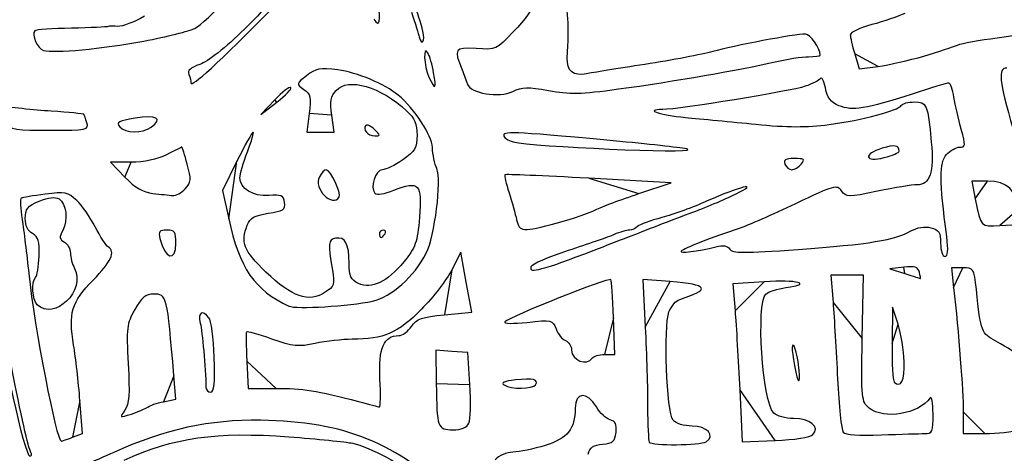
# Model space of a CAD drawing. Extents: x 20 to 2395, y 12 to 1783.
# Drawn here: x 2015 to 2224, y 938 to 1030 of the extents above; entities that cross this region are included whole.
import ezdxf

# ---------------------------------------------------------------- set-up
doc = ezdxf.new("R2010")
doc.units = 0
doc.layers.get('0').update_dxf_attribs({"linetype": 'CONTINUOUS'})

msp = doc.modelspace()

# ---------------------------------------------------------------- linework, layer by layer
at = {"color": 7}
for points in [[(2101.03144, 1027.797592), (2101.03144, 1027.797592)], [(2041.78376, 1025.728792), (2041.7836, 1025.728792)], [(2192.73512, 1023.007432), (2193.68656, 1019.831672), (2197.73512, 1020.351512)], [(2207.3836, 1022.540952), (2207.3836, 1022.540952)], [(2103.31728, 1018.997592), (2103.31728, 1018.997592)], [(2072.99384, 1015.854072), (2072.99384, 1015.854072)], [(2127.73632, 1015.215752), (2127.73632, 1015.215752)], [(2069.55696, 1013.227192), (2066.5836, 1010.136792), (2070.02048, 1012.763672)], [(2076.90024, 1010.338472), (2076.37744, 1006.397592), (2079.2652, 1006.397592), (2082.15296, 1006.397592), (2081.65752, 1010.012232)], [(2029.67008, 1008.397592), (2029.67008, 1008.397592)], [(2043.3408, 1007.467512), (2043.3408, 1007.467352)], [(2090.77424, 1006.949992), (2090.77408, 1006.949992)], [(2157.31696, 1002.730552), (2157.31696, 1002.730552)], [(2202.1836, 1002.361592), (2202.1836, 1002.361592)], [(2039.05208, 999.997592), (2034.65888, 999.997592), (2037.7436, 996.838632)], [(2061.5492, 1000.197592), (2058.50656, 993.9976), (2059.78824, 987.9976)], [(2181.3836, 999.597592), (2181.3836, 999.597592)], [(2146.88936, 993.334), (2153.7836, 995.59048), (2136.24456, 996.58832)], [(2220.95656, 995.9976), (2217.5776, 995.9976), (2218.33256, 992.1976)], [(2050.56832, 994.38072), (2050.56832, 994.38072)], [(2083.28, 992.62992), (2083.28, 992.62992)], [(2223.57544, 986.55344), (2227.3836, 986.7976), (2227.29072, 989.81624), (2227.29072, 989.81624)], [(2129.62488, 987.15504), (2129.62488, 987.15504)], [(2048.5836, 982.7976), (2048.5836, 982.7976)], [(2092.9836, 984.7976), (2092.9836, 984.7976)], [(2212.26344, 984.1984), (2212.26344, 984.1976)], [(2105.64584, 967.61216), (2111.40736, 968.15208), (2110.23024, 974.51608), (2109.05312, 980.88008), (2107.15488, 977.14504)], [(2137.3836, 981.3408), (2137.3836, 981.3408)], [(2203.13384, 977.71208), (2200.1836, 977.35944), (2203.3836, 976.3624)], [(2206.45896, 976.63112), (2206.45896, 976.63112)], [(2215.66848, 977.59968), (2213.26848, 977.59968), (2213.74192, 973.39968)], [(2153.55184, 974.65408), (2147.72008, 975.11192), (2148.24024, 964.95576)], [(2173.51488, 974.62608), (2166.84616, 974.1616), (2167.31552, 968.48064)], [(2194.34416, 962.60072), (2194.5836, 976.00184), (2191.13496, 976.00184), (2187.68632, 976.00184), (2188.13472, 970.20184)], [(2090.3472, 970.52064), (2090.3472, 970.52064)], [(2019.1436, 969.75968), (2019.1436, 969.75968)], [(2201.92856, 965.59688), (2200.74176, 969.19688), (2200.66256, 961.53024)], [(2139.6308, 959.19688), (2141.7836, 959.19624), (2141.52208, 966.99176)], [(2111.02144, 952.7996), (2110.5836, 959.5996), (2107.18696, 959.84544), (2103.79024, 960.09128), (2103.87256, 953.04544)], [(2056.7036, 958.59928), (2056.7036, 958.59928)], [(2063.63064, 957.79936), (2063.91528, 951.99936), (2069.83816, 951.99936)], [(2136.9836, 958.3976), (2136.9836, 958.3976)], [(2203.24928, 957.67832), (2203.24944, 957.67832)], [(2180.8064, 956.99968), (2180.8064, 956.99968)], [(2045.96512, 949.1668), (2048.54664, 949.71872), (2048.14088, 954.6592)], [(2091.91016, 954.0376), (2091.90976, 954.0376)], [(2124.94944, 952.74152), (2124.94944, 952.7416)], [(2168.30592, 951.72464), (2168.82696, 940.6496), (2175.86624, 940.92464)], [(2026.60272, 941.60696), (2028.726, 942.41424), (2028.19792, 949.40696)], [(2042.5836, 948.02336), (2042.5836, 948.02336)], [(2215.78296, 946.99968), (2215.7836, 942.39968), (2220.3836, 942.40768)], [(2110.79328, 944.5996), (2110.79328, 944.5996)], [(2026.60272, 941.60696), (2026.60272, 941.60696)], [(2183.87064, 942.16576), (2183.87064, 942.16576)], [(2207.5836, 942.39536), (2207.5836, 942.3932)], [(2161.21072, 940.67568), (2161.21072, 940.67592)], [(2017.79184, 938.3864), (2017.79184, 938.3864)]]:
    msp.add_lwpolyline(points, close=True, dxfattribs=at)
for points in [[(2074.50832, 1043.597584), (2070.63624, 1036.343112), (2068.6368, 1033.645112), (2063.12368, 1028.235272)], [(2126.5836, 1044.262064), (2126.5836, 1036.024632), (2125.52952, 1033.300472), (2120.13064, 1027.584872)], [(2052.5836, 1028.423112), (2054.94024, 1029.667512), (2064.51976, 1039.443512), (2066.4456, 1042.569424)], [(2131.69368, 1022.113112), (2132.10808, 1029.333192), (2131.92272, 1032.148312), (2130.70048, 1037.197592)], [(2101.03144, 1027.797592), (2100.17816, 1031.369432), (2097.98344, 1036.864072), (2097.57376, 1036.454392)], [(2051.7836, 1016.844152), (2051.7836, 1015.742712), (2057.41624, 1020.910632), (2069.52656, 1033.123352)], [(2090.5836, 1030.397512), (2091.86784, 1028.319512), (2092.22248, 1030.029592), (2091.37168, 1034.197512)], [(2041.87552, 1030.993832), (2039.726, 1029.738552), (2037.206, 1028.770712), (2036.27552, 1028.843112)], [(2098.60072, 1031.836552), (2099.37392, 1029.505112), (2100.12512, 1027.147592), (2100.27, 1026.597592)], [(2203.3836, 1031.598472), (2202.0636, 1030.969432), (2198.9136, 1029.891752), (2196.3836, 1029.203752)], [(2034.18376, 1028.790312), (2033.96376, 1028.688872), (2030.46328, 1028.538552), (2026.40496, 1028.456312)], [(2036.27552, 1028.843112), (2035.34504, 1028.915912), (2034.40376, 1028.891912), (2034.18376, 1028.790312)], [(2196.3836, 1029.203752), (2193.8536, 1028.515832), (2191.7836, 1027.554712), (2191.7836, 1027.068072)], [(2222.9836, 1026.417672), (2231.06016, 1027.449032), (2235.17208, 1028.752632), (2234.64888, 1030.115912)], [(2018.63672, 1027.917192), (2017.84936, 1027.129912), (2019.18808, 1024.072792), (2020.46584, 1023.740232)], [(2026.40496, 1028.456312), (2022.34664, 1028.373992), (2018.85096, 1028.131432), (2018.63672, 1027.917192)], [(2041.7836, 1025.728792), (2046.6236, 1026.629832), (2051.4836, 1027.842312), (2052.5836, 1028.423112)], [(2063.12368, 1028.235272), (2059.19792, 1024.383032), (2055.2876, 1021.293992), (2053.65504, 1020.755192)], [(2100.27, 1026.597592), (2100.81104, 1024.543592), (2101.53592, 1025.685992), (2101.03144, 1027.797592)], [(2120.13064, 1027.584872), (2116.6752, 1023.926712), (2116.5116, 1023.854232), (2112.318, 1024.123032)], [(2182.2552, 1027.202952), (2180.1552, 1027.211752), (2166.87184, 1024.710712), (2162.5836, 1023.499192)], [(2185.3836, 1022.759992), (2185.3836, 1024.225592), (2183.29024, 1027.198552), (2182.2552, 1027.202952)], [(2191.7836, 1027.068072), (2191.7836, 1026.581432), (2192.21176, 1024.754152), (2192.73512, 1023.007432)], [(2020.46584, 1023.740232), (2022.82768, 1023.125432), (2032.79312, 1024.055032), (2041.78376, 1025.728792)], [(2102.10536, 1023.197592), (2101.02984, 1025.115032), (2101.21704, 1020.438392), (2102.312, 1018.035272)], [(2207.3836, 1022.540952), (2210.4636, 1023.459192), (2213.7036, 1024.511672), (2214.5836, 1024.879912)], [(2214.5836, 1024.879912), (2215.4636, 1025.248072), (2219.2436, 1025.940072), (2222.9836, 1026.417672)], [(2103.31728, 1018.997592), (2103.02088, 1020.647592), (2102.47552, 1022.537592), (2102.10536, 1023.197592)], [(2112.318, 1024.123032), (2107.71576, 1024.418072), (2107.51496, 1024.108632), (2109.37784, 1019.597592)], [(2162.5836, 1023.499192), (2160.3836, 1022.877592), (2153.9036, 1021.649352), (2148.1836, 1020.769672)], [(2182.91488, 1022.397592), (2184.27272, 1022.397592), (2185.3836, 1022.560632), (2185.3836, 1022.759992)], [(2197.73512, 1020.351512), (2199.96176, 1020.637512), (2204.3036, 1021.622712), (2207.3836, 1022.540952)], [(2053.65504, 1020.755192), (2051.71592, 1020.115192), (2051.0116, 1019.478472), (2051.3288, 1018.652072)], [(2135.7836, 1018.765032), (2133.0152, 1018.203992), (2131.53864, 1019.412712), (2131.69368, 1022.113112)], [(2148.1836, 1020.769672), (2142.4636, 1019.889992), (2136.8836, 1018.987912), (2135.7836, 1018.765032)], [(2142.5836, 1015.549512), (2154.06368, 1017.121592), (2168.71432, 1019.655352), (2175.51488, 1021.244952)], [(2175.51488, 1021.244952), (2178.22712, 1021.878952), (2181.55712, 1022.397592), (2182.91488, 1022.397592)], [(2051.3288, 1018.652072), (2051.57896, 1018.000152), (2051.7836, 1017.186552), (2051.7836, 1016.844152)], [(2076.33304, 1018.372232), (2074.10216, 1016.617432), (2074.10008, 1016.606712), (2075.75848, 1015.445112)], [(2082.96392, 1019.584712), (2079.15768, 1020.060232), (2078.27352, 1019.898552), (2076.33304, 1018.372232)], [(2095.80176, 1014.216872), (2092.944, 1016.607992), (2087.04408, 1019.074952), (2082.96392, 1019.584712)], [(2102.312, 1018.035272), (2103.61352, 1015.178712), (2103.946, 1015.497032), (2103.31728, 1018.997592)], [(2109.37784, 1019.597592), (2109.7412, 1018.717592), (2110.23016, 1017.392952), (2110.46432, 1016.653912)], [(2225.00872, 1019.997592), (2223.11088, 1019.997592), (2223.388, 1017.360552), (2226.37496, 1006.997592)], [(2082.6356, 1015.255032), (2085.18544, 1018.072552), (2092.01904, 1016.069912), (2097.64424, 1010.856632)], [(2110.46432, 1016.653912), (2111.11728, 1014.593512), (2117.19624, 1013.573112), (2120.13632, 1015.030472)], [(2185.47976, 1017.807752), (2185.20688, 1017.396312), (2183.74712, 1016.636312), (2182.23592, 1016.118792)], [(2186.49928, 1015.765672), (2186.21136, 1017.300312), (2185.75256, 1018.219192), (2185.47976, 1017.807752)], [(2212.71496, 1016.797592), (2212.38704, 1016.797592), (2208.88344, 1015.748952), (2204.9292, 1014.467272)], [(2213.81136, 1013.797592), (2213.53624, 1015.447592), (2213.0428, 1016.797592), (2212.71496, 1016.797592)], [(2072.99384, 1015.854072), (2072.73888, 1016.109032), (2071.19224, 1014.926952), (2069.55696, 1013.227192)], [(2070.02048, 1012.763672), (2071.9108, 1014.208392), (2073.2488, 1015.599112), (2072.99384, 1015.854072)], [(2075.75848, 1015.445112), (2077.20408, 1014.432632), (2077.35424, 1013.761032), (2076.90024, 1010.338472)], [(2081.65752, 1010.012232), (2081.26496, 1012.876232), (2081.46808, 1013.964952), (2082.6356, 1015.255032)], [(2103.05144, 1003.144392), (2102.94288, 1005.723032), (2099.29568, 1011.293432), (2095.80176, 1014.216872)], [(2120.13632, 1015.030472), (2122.114, 1016.010712), (2123.32544, 1016.040312), (2127.73632, 1015.215752)], [(2127.73632, 1015.215752), (2132.12848, 1014.394792), (2134.548, 1014.449192), (2142.5836, 1015.549512)], [(2182.23592, 1016.118792), (2179.23168, 1015.089992), (2155.30008, 1011.197592), (2151.9792, 1011.197592)], [(2189.38984, 1011.995032), (2187.61424, 1012.730472), (2186.89192, 1013.672712), (2186.49928, 1015.765672)], [(2204.9292, 1014.467272), (2195.10536, 1011.283032), (2192.21776, 1010.823672), (2189.38984, 1011.995032)], [(2022.12528, 1010.836232), (2018.41736, 1011.086712), (2013.2236, 1011.627752), (2010.5836, 1012.038552)], [(2187.30352, 1008.012152), (2194.46696, 1008.970232), (2201.93496, 1010.948472), (2202.62936, 1012.071992)], [(2202.62936, 1012.071992), (2202.87608, 1012.471352), (2204.11256, 1012.797992), (2205.37688, 1012.797992)], [(2205.37688, 1012.797992), (2208.04896, 1012.797992), (2208.25376, 1012.316312), (2208.99904, 1004.281512)], [(2215.36, 1006.997592), (2214.78344, 1009.087592), (2214.08656, 1012.147592), (2213.81136, 1013.797592)], [(2029.02592, 1010.189192), (2028.93856, 1010.294632), (2025.83328, 1010.585752), (2022.12528, 1010.836232)], [(2029.67008, 1008.397592), (2029.4032, 1009.277592), (2029.11336, 1010.083832), (2029.02592, 1010.189192)], [(2043.3408, 1007.467352), (2045.8724, 1009.318552), (2044.4732, 1010.095752), (2039.94184, 1009.355352)], [(2097.64424, 1010.856632), (2099.26088, 1009.358472), (2099.7836, 1008.109352), (2099.7836, 1005.744632)], [(2151.9792, 1011.197592), (2147.8504, 1011.197592), (2151.2324, 1010.018472), (2156.83296, 1009.505352)], [(2012.25952, 1008.125752), (2013.21592, 1007.008712), (2014.89944, 1006.771592), (2021.78824, 1006.783352)], [(2021.78824, 1006.783352), (2029.78072, 1006.796952), (2030.13368, 1006.869272), (2029.67008, 1008.397592)], [(2039.94184, 1009.355352), (2036.41272, 1008.778712), (2035.85792, 1008.471992), (2036.63976, 1007.529912)], [(2090.77408, 1006.949992), (2090.03024, 1007.693832), (2089.19704, 1008.077752), (2088.92256, 1007.803192)], [(2156.83296, 1009.505352), (2159.99584, 1009.215592), (2166.68752, 1008.565992), (2171.70352, 1008.061752)], [(2171.70352, 1008.061752), (2178.3648, 1007.392232), (2182.57032, 1007.378792), (2187.30352, 1008.012152)], [(2036.63976, 1007.529912), (2037.82648, 1006.099992), (2041.42488, 1006.066392), (2043.3408, 1007.467512)], [(2064.9844, 1006.397592), (2064.76848, 1006.397592), (2063.22264, 1003.607592), (2061.5492, 1000.197592)], [(2063.78072, 1002.197592), (2064.65872, 1004.507592), (2065.2004, 1006.397592), (2064.9844, 1006.397592)], [(2088.92256, 1007.803192), (2088.1352, 1007.015832), (2089.34392, 1005.597592), (2090.80224, 1005.597592)], [(2090.80224, 1005.597592), (2092.02344, 1005.597592), (2092.0212, 1005.702792), (2090.77424, 1006.949992)], [(2099.7836, 1005.744632), (2099.7836, 1003.023512), (2099.38656, 1002.340072), (2096.74056, 1000.506392)], [(2144.1836, 1004.281592), (2121.3228, 1006.456952), (2118.1836, 1006.627752), (2118.1836, 1005.696072)], [(2215.02, 1003.197592), (2216.29008, 1003.197592), (2216.31912, 1003.521272), (2215.36, 1006.997592)], [(2118.1836, 1005.696072), (2118.1836, 1005.218712), (2119.08592, 1004.601592), (2120.18872, 1004.324872)], [(2120.18872, 1004.324872), (2124.3508, 1003.280232), (2158.22272, 1001.825752), (2157.31696, 1002.730552)], [(2157.31696, 1002.730552), (2157.1336, 1002.913672), (2151.2236, 1003.611672), (2144.1836, 1004.281592)], [(2202.1836, 1002.361592), (2202.1836, 1003.611032), (2201.16856, 1003.781832), (2198.53888, 1002.974792)], [(2208.99904, 1004.281512), (2209.59936, 997.808952), (2208.72344, 995.19592), (2205.95544, 995.20168)], [(2046.5836, 1001.597592), (2044.5736, 1000.572872), (2041.86584, 999.997592), (2039.05208, 999.997592)], [(2049.8488, 1003.197592), (2049.7792, 1003.197592), (2048.30968, 1002.477592), (2046.5836, 1001.597592)], [(2050.98832, 999.580712), (2050.43136, 1001.569992), (2049.91856, 1003.197592), (2049.8488, 1003.197592)], [(2062.184, 996.7216), (2062.18424, 997.423432), (2062.90272, 999.887592), (2063.78072, 1002.197592)], [(2103.98752, 998.640552), (2103.53624, 999.606952), (2103.11496, 1001.633672), (2103.05144, 1003.144392)], [(2198.53888, 1002.974792), (2194.4588, 1001.722552), (2194.85776, 999.932712), (2198.9836, 1000.979992)], [(2198.9836, 1000.979992), (2200.7436, 1001.426712), (2202.1836, 1002.048472), (2202.1836, 1002.361592)], [(2212.26344, 984.1976), (2210.72072, 996.12976), (2210.70488, 999.963592), (2212.19144, 1001.606312)], [(2212.19144, 1001.606312), (2212.98352, 1002.481512), (2214.25632, 1003.197592), (2215.02, 1003.197592)], [(2050.56832, 994.38072), (2051.84568, 995.79216), (2051.8912, 996.356), (2050.98832, 999.580712)], [(2096.74056, 1000.506392), (2095.06696, 999.346552), (2093.126, 998.397592), (2092.42736, 998.397592)], [(2179.90664, 1000.797592), (2178.03728, 1000.797592), (2177.54616, 1000.504792), (2177.89432, 999.597592)], [(2177.89432, 999.597592), (2178.1476, 998.937592), (2178.81216, 998.397592), (2179.3712, 998.397592)], [(2179.3712, 998.397592), (2179.93032, 998.397592), (2180.83584, 998.937592), (2181.3836, 999.597592)], [(2181.3836, 999.597592), (2182.23232, 1000.620232), (2182.01408, 1000.797592), (2179.90664, 1000.797592)], [(2080.51184, 998.397512), (2080.14224, 998.397512), (2079.48432, 997.733192), (2079.04976, 996.921192)], [(2083.28, 992.62992), (2083.7808, 993.44016), (2081.40144, 998.397512), (2080.51184, 998.397512)], [(2092.42736, 998.397592), (2090.97408, 998.397592), (2089.72296, 994.53824), (2090.8204, 993.4408)], [(2101.74736, 980.72752), (2103.53616, 984.18672), (2105.0572, 996.34976), (2103.98752, 998.640552)], [(2136.24456, 996.58832), (2126.59808, 997.137192), (2118.58912, 997.469832), (2118.44688, 997.327592)], [(2037.7436, 996.838632), (2039.95224, 994.57672), (2041.64552, 993.59256), (2043.70592, 993.37312)], [(2068.2968, 992.95216), (2064.97904, 992.68832), (2062.18328, 994.41232), (2062.184, 996.7216)], [(2079.04976, 996.921192), (2077.70688, 994.41192), (2081.80928, 990.25024), (2083.28, 992.62992)], [(2094.86304, 994.04272), (2100.19816, 996.17736), (2100.90592, 995.43296), (2100.30456, 988.31928)], [(2118.44688, 997.327592), (2118.30464, 997.185352), (2118.6972, 995.47792), (2119.31928, 993.53328)], [(2167.3836, 993.20432), (2173.07264, 995.99632), (2168.1012, 994.804), (2161.41744, 991.77344)], [(2227.29072, 989.81624), (2227.16096, 994.03128), (2225.14608, 995.9976), (2220.95656, 995.9976)], [(2020.828, 993.21744), (2018.2736, 992.89976), (2015.97592, 992.51304), (2015.72208, 992.35808)], [(2027.5072, 991.89744), (2025.6632, 993.6172), (2025.03704, 993.74096), (2020.828, 993.21744)], [(2043.70592, 993.37312), (2045.28864, 993.20448), (2047.15784, 993.00608), (2047.8596, 992.93208)], [(2047.8596, 992.93208), (2048.56144, 992.85848), (2049.78032, 993.51), (2050.56832, 994.38072)], [(2090.8204, 993.4408), (2091.25424, 993.00696), (2092.87904, 993.24888), (2094.86304, 994.04272)], [(2119.31928, 993.53328), (2119.94128, 991.58864), (2120.66712, 989.0076), (2120.93216, 987.7976)], [(2137.71592, 989.89496), (2138.96944, 990.54536), (2143.09752, 992.09288), (2146.88936, 993.334)], [(2157.7836, 989.16608), (2160.8636, 990.30744), (2165.1836, 992.12464), (2167.3836, 993.20432)], [(2189.94504, 993.91264), (2188.95544, 995.26592), (2188.36552, 995.10112), (2180.13784, 991.17288)], [(2197.59072, 993.83904), (2191.2832, 992.53176), (2190.9524, 992.53488), (2189.94504, 993.91264)], [(2205.95544, 995.20168), (2204.98096, 995.20168), (2201.2168, 994.59056), (2197.59072, 993.83904)], [(2015.72208, 992.35808), (2015.46824, 992.2032), (2015.5564, 990.1692), (2015.91792, 987.83808)], [(2016.5836, 988.06864), (2016.5836, 990.09704), (2017.05768, 990.67936), (2019.56016, 991.72504)], [(2019.56016, 991.72504), (2021.57408, 992.56648), (2022.93248, 992.7212), (2023.76016, 992.20352)], [(2023.76016, 992.20352), (2025.33976, 991.21552), (2025.74336, 987.76664), (2024.542, 985.52192)], [(2031.4476, 986.25632), (2030.39952, 988.31512), (2028.62632, 990.85368), (2027.5072, 991.89744)], [(2068.17424, 989.1544), (2071.39144, 989.6368), (2071.84736, 989.94008), (2071.63184, 991.45384)], [(2071.63184, 991.45384), (2071.4184, 992.95312), (2070.9508, 993.1632), (2068.2968, 992.95216)], [(2161.41744, 991.77344), (2158.55464, 990.47536), (2154.22592, 988.89624), (2151.798, 988.26424)], [(2180.13784, 991.17288), (2175.32304, 988.874), (2169.9436, 986.5228), (2168.1836, 985.94784)], [(2218.33256, 992.1976), (2219.53512, 986.14504), (2219.40424, 986.286), (2223.57544, 986.55344)], [(2063.726, 986.64608), (2064.31216, 988.18784), (2065.24808, 988.7156), (2068.17424, 989.1544)], [(2129.62488, 987.15504), (2132.82136, 988.01168), (2136.4624, 989.24464), (2137.71592, 989.89496)], [(2149.3836, 985.98344), (2150.9236, 986.59256), (2154.7036, 988.0248), (2157.7836, 989.16608)], [(2015.91792, 987.83808), (2016.27944, 985.50696), (2016.91464, 980.35968), (2017.32952, 976.39968)], [(2018.11944, 984.834), (2017.12616, 985.3656), (2016.5836, 986.50832), (2016.5836, 988.06864)], [(2059.78824, 987.9976), (2062.01344, 977.58136), (2065.35952, 972.73168), (2072.5836, 969.45296)], [(2100.30456, 988.31928), (2099.85176, 982.96288), (2099.47376, 981.8888), (2096.96336, 978.82512)], [(2120.93216, 987.7976), (2121.50592, 985.17848), (2122.08824, 985.13536), (2129.62488, 987.15504)], [(2151.798, 988.26424), (2149.37008, 987.63216), (2147.0416, 986.77368), (2146.6236, 986.35632)], [(2019.51264, 980.06576), (2019.62696, 983.22848), (2019.35032, 984.17528), (2018.11944, 984.834)], [(2024.542, 985.52192), (2023.76984, 984.07912), (2023.83256, 983.63592), (2024.89264, 983.04264)], [(2034.1684, 982.00912), (2033.72, 982.28616), (2032.49568, 984.19744), (2031.4476, 986.25632)], [(2046.65848, 985.5976), (2045.06488, 985.5976), (2044.80928, 985.28768), (2045.17408, 983.7976)], [(2048.5836, 982.7976), (2048.5836, 985.22192), (2048.32528, 985.5976), (2046.65848, 985.5976)], [(2067.70096, 976.68864), (2062.90704, 981.35056), (2062.29528, 982.88304), (2063.726, 986.64608)], [(2092.6308, 985.5976), (2092.16488, 985.5976), (2091.7836, 985.2376), (2091.7836, 984.7976)], [(2092.9836, 984.7976), (2093.25552, 985.2376), (2093.0968, 985.5976), (2092.6308, 985.5976)], [(2137.3836, 981.3408), (2142.4436, 983.28512), (2147.8436, 985.37432), (2149.3836, 985.98344)], [(2144.87568, 985.5976), (2144.33232, 985.5976), (2142.87432, 985.16968), (2141.63568, 984.64664)], [(2146.6236, 986.35632), (2146.2056, 985.93904), (2145.41904, 985.5976), (2144.87568, 985.5976)], [(2168.1836, 985.94784), (2162.7688, 984.17896), (2156.40664, 981.68928), (2155.88216, 981.134)], [(2180.70096, 981.49096), (2195.68888, 982.57392), (2201.42, 983.50912), (2204.68168, 985.40408)], [(2204.68168, 985.40408), (2205.98736, 986.16256), (2207.57368, 986.42376), (2208.88168, 986.09544)], [(2208.88168, 986.09544), (2210.64728, 985.65232), (2210.9836, 985.1224), (2210.9836, 982.78312)], [(2024.89264, 983.04264), (2025.60272, 982.64528), (2026.1836, 981.5944), (2026.1836, 980.70736)], [(2045.17408, 983.7976), (2046.24056, 979.44088), (2048.5836, 978.75368), (2048.5836, 982.7976)], [(2082.48776, 983.85136), (2080.91304, 983.53344), (2080.8544, 982.93552), (2081.82352, 977.078)], [(2085.37136, 978.58048), (2085.35616, 982.69664), (2084.5024, 984.25808), (2082.48776, 983.85136)], [(2091.7836, 984.7976), (2091.7836, 984.3576), (2091.94232, 983.9976), (2092.1364, 983.9976)], [(2092.1364, 983.9976), (2092.3304, 983.9976), (2092.71168, 984.3576), (2092.9836, 984.7976)], [(2141.63568, 984.64664), (2140.39704, 984.1236), (2135.99288, 982.59144), (2131.84864, 981.24184)], [(2210.9836, 982.78312), (2210.9836, 981.23304), (2211.38768, 979.9984), (2211.89504, 979.9984)], [(2211.89504, 979.9984), (2212.53016, 979.9984), (2212.64184, 981.27168), (2212.26344, 984.1984)], [(2026.1836, 980.70736), (2026.1836, 979.82024), (2026.57424, 978.36464), (2027.0516, 977.47256)], [(2030.99176, 974.97704), (2034.89296, 978.96104), (2035.8112, 980.99376), (2034.1684, 982.00912)], [(2090.3472, 970.52064), (2094.366, 971.39528), (2099.12472, 975.65592), (2101.74736, 980.72752)], [(2123.9704, 977.75792), (2123.49248, 976.32432), (2126.23536, 977.05696), (2137.3836, 981.3408)], [(2131.84864, 981.24184), (2127.70448, 979.89224), (2124.1592, 978.3244), (2123.9704, 977.75792)], [(2155.88216, 981.134), (2155.3616, 980.5828), (2159.34048, 981.0764), (2163.26872, 982.05056)], [(2163.26872, 982.05056), (2164.8196, 982.43512), (2165.76488, 982.2756), (2166.21072, 981.55416)], [(2166.21072, 981.55416), (2166.75472, 980.67392), (2169.24648, 980.66304), (2180.70096, 981.49096)], [(2018.7768, 975.52624), (2019.10312, 975.85248), (2019.43424, 977.89528), (2019.51264, 980.06576)], [(2087.34752, 974.26848), (2085.712, 975.01368), (2085.38152, 975.73464), (2085.37136, 978.58048)], [(2096.96336, 978.82512), (2093.48264, 974.57744), (2090.14288, 972.9948), (2087.34752, 974.26848)], [(2027.0516, 977.47256), (2029.54184, 972.8196), (2022.72872, 966.17456), (2019.1436, 969.75968)], [(2080.28168, 972.38832), (2076.82176, 970.12128), (2073.17096, 971.3692), (2067.70096, 976.68864)], [(2081.82352, 977.078), (2082.31856, 974.08584), (2082.16648, 973.62328), (2080.28168, 972.38832)], [(2107.15488, 977.14504), (2106.11088, 975.0908), (2103.21528, 971.32632), (2100.72016, 968.77952)], [(2206.45896, 976.63112), (2206.16104, 977.77016), (2205.47792, 977.99224), (2203.13384, 977.71208)], [(2206.70872, 975.28152), (2206.77752, 975.23512), (2206.66552, 975.84272), (2206.45896, 976.63112)], [(2218.55968, 972.99968), (2218.08248, 977.46832), (2217.99992, 977.59968), (2215.66848, 977.59968)], [(2017.32952, 976.39968), (2018.55472, 964.70584), (2023.20216, 940.79968), (2024.25024, 940.79968)], [(2019.1436, 969.75968), (2018.08384, 970.81944), (2017.84384, 974.5932), (2018.7768, 975.52624)], [(2026.86504, 961.1456), (2025.70872, 967.96472), (2026.40264, 970.29048), (2030.99176, 974.97704)], [(2140.97664, 975.0712), (2140.47344, 975.57448), (2119.54792, 967.23832), (2118.41472, 966.08312)], [(2141.52208, 966.99176), (2141.37816, 971.27936), (2141.1328, 974.91512), (2140.97664, 975.0712)], [(2155.5716, 970.88528), (2162.27368, 972.99544), (2161.72888, 974.01216), (2153.55184, 974.65408)], [(2178.13496, 973.37464), (2183.97272, 974.1576), (2180.45824, 975.1096), (2173.51488, 974.62608)], [(2203.3836, 976.3624), (2205.1436, 975.814), (2206.63992, 975.3276), (2206.70872, 975.28152)], [(2173.88672, 972.02328), (2174.38344, 972.51976), (2176.29512, 973.12784), (2178.13496, 973.37464)], [(2213.74192, 973.39968), (2214.80424, 963.97496), (2215.78232, 951.324), (2215.78296, 946.99968)], [(2222.72904, 961.98032), (2219.60944, 963.65712), (2219.5368, 963.8492), (2218.55968, 972.99968)], [(2043.84416, 971.99968), (2042.14096, 971.99968), (2041.28376, 971.29784), (2039.83192, 968.71456)], [(2048.14088, 954.6592), (2046.73768, 971.74248), (2046.674, 971.99968), (2043.84416, 971.99968)], [(2072.5836, 969.45296), (2074.10352, 968.76312), (2085.38848, 969.44176), (2090.3472, 970.52064)], [(2153.29184, 968.22016), (2153.76912, 969.44144), (2154.79496, 970.64072), (2155.5716, 970.88528)], [(2175.53872, 946.7588), (2173.10216, 949.19544), (2171.74912, 969.88672), (2173.88672, 972.02328)], [(2188.13472, 970.20184), (2188.38136, 967.01184), (2188.80936, 959.72184), (2189.08592, 954.00184)], [(2039.83192, 968.71456), (2038.13184, 965.68976), (2038.02184, 964.78032), (2038.44376, 957.23424)], [(2055.60568, 966.99968), (2054.18064, 968.74184), (2053.18144, 968.114), (2053.7532, 965.83584)], [(2100.72016, 968.77952), (2095.81808, 963.77584), (2092.67344, 962.41168), (2086.02296, 962.40384)], [(2154.1576, 945.23104), (2152.79328, 946.87488), (2152.104, 965.1804), (2153.29184, 968.22016)], [(2167.31552, 968.48064), (2167.57368, 965.35608), (2168.01936, 957.81592), (2168.30592, 951.72464)], [(2056.7036, 958.59928), (2056.5496, 962.66952), (2056.05552, 966.44968), (2055.60568, 966.99968)], [(2098.61552, 965.13584), (2099.69296, 966.78016), (2100.75344, 967.15376), (2105.64584, 967.61216)], [(2118.41472, 966.08312), (2118.0676, 965.72928), (2120.20688, 965.69648), (2123.16856, 966.01032)], [(2123.16856, 966.01032), (2128.39592, 966.56408), (2128.5756, 966.52272), (2129.30728, 964.59832)], [(2053.7532, 965.83584), (2054.19984, 964.05624), (2054.87864, 956.40856), (2054.96344, 952.19968)], [(2063.57544, 963.94352), (2063.44904, 963.75424), (2063.47368, 960.98936), (2063.63064, 957.79936)], [(2068.95648, 962.46904), (2066.12328, 963.46928), (2063.70176, 964.1328), (2063.57544, 963.94352)], [(2095.88912, 963.19936), (2096.6908, 963.19936), (2097.91768, 964.0708), (2098.61552, 965.13584)], [(2129.30728, 964.59832), (2129.72184, 963.50792), (2130.62864, 962.398), (2131.32232, 962.13184)], [(2148.24024, 964.95576), (2148.52632, 959.36992), (2148.7568, 951.73968), (2148.7524, 947.99968)], [(2203.24944, 957.67832), (2203.17584, 960.05352), (2202.58128, 963.61688), (2201.92856, 965.59688)], [(2012.02744, 962.91016), (2011.11552, 961.99824), (2016.45048, 937.59968), (2017.56184, 937.59968)], [(2078.18504, 961.52496), (2074.60456, 960.75704), (2073.48008, 960.87208), (2068.95648, 962.46904)], [(2086.02296, 962.40384), (2083.95464, 962.40384), (2080.4276, 962.00584), (2078.18504, 961.52496)], [(2091.90976, 954.0376), (2091.5828, 960.51336), (2092.74944, 963.19936), (2095.88912, 963.19936)], [(2131.32232, 962.13184), (2132.016, 961.8656), (2132.5836, 960.94648), (2132.5836, 960.08936)], [(2195.8328, 947.79968), (2194.16776, 949.14864), (2194.11344, 949.6884), (2194.34416, 962.60072)], [(2229.702, 954.1776), (2229.26792, 957.75528), (2228.04632, 959.12224), (2222.72904, 961.98032)], [(2028.19792, 949.40696), (2027.90752, 953.25296), (2027.30768, 958.53536), (2026.86504, 961.1456)], [(2132.5836, 960.08936), (2132.5836, 957.9572), (2135.91888, 956.6748), (2136.9836, 958.3976)], [(2179.78184, 961.06032), (2179.22104, 961.67824), (2179.39216, 959.5976), (2180.24736, 955.39968)], [(2180.8064, 956.99968), (2180.57264, 958.86968), (2180.1116, 960.69696), (2179.78184, 961.06032)], [(2200.66256, 961.53024), (2200.61936, 957.31352), (2200.83096, 953.61608), (2201.13344, 953.31352)], [(2055.9836, 951.19928), (2056.73176, 951.19896), (2056.91312, 953.0628), (2056.7036, 958.59928)], [(2136.9836, 958.3976), (2137.25552, 958.8376), (2138.4468, 959.19728), (2139.6308, 959.19688)], [(2201.13344, 953.31352), (2202.51912, 951.92784), (2203.3732, 953.6896), (2203.24928, 957.67832)], [(2017.79184, 938.3864), (2017.25528, 939.25456), (2015.63376, 946.438), (2013.67176, 956.63864)], [(2038.44376, 957.23424), (2038.80664, 950.7432), (2038.6564, 948.68848), (2037.72128, 947.35352)], [(2180.24736, 955.39968), (2180.87272, 952.33), (2181.25376, 953.42048), (2180.8064, 956.99968)], [(2091.79952, 948.06392), (2092.02808, 948.02872), (2092.07784, 950.71656), (2091.91016, 954.0376)], [(2120.6872, 953.77904), (2118.30528, 953.52792), (2117.54032, 953.18904), (2118.2872, 952.71592)], [(2124.94944, 952.7416), (2125.66264, 953.8956), (2124.49288, 954.18032), (2120.6872, 953.77904)], [(2189.08592, 954.00184), (2189.36248, 948.28184), (2189.9048, 943.20232), (2190.29104, 942.714)], [(2054.96344, 952.19968), (2054.97464, 951.64968), (2055.4336, 951.19952), (2055.9836, 951.19928)], [(2069.83816, 951.99936), (2075.49384, 951.99936), (2078.4092, 951.53048), (2087.384, 949.1772)], [(2103.87256, 953.04544), (2103.98304, 943.5932), (2104.12448, 943.1996), (2107.40936, 943.1996)], [(2110.79328, 944.5996), (2111.1596, 945.3696), (2111.26224, 949.0596), (2111.02144, 952.7996)], [(2118.2872, 952.71592), (2119.7516, 951.78824), (2124.37128, 951.80608), (2124.94944, 952.74152)], [(2137.8772, 948.05672), (2135.92224, 951.36624), (2133.38736, 951.2216), (2133.37184, 947.79968)], [(2208.77136, 949.9812), (2206.28016, 946.51208), (2198.948, 945.27584), (2195.8328, 947.79968)], [(2209.37136, 946.59968), (2209.36336, 948.90968), (2209.09464, 950.43136), (2208.77136, 949.9812)], [(2037.72128, 947.35352), (2036.5656, 945.70352), (2036.596, 945.68656), (2039.16216, 946.54992)], [(2039.16216, 946.54992), (2040.60392, 947.03496), (2042.1436, 947.698), (2042.5836, 948.02336)], [(2042.5836, 948.02336), (2043.0236, 948.34872), (2044.54528, 948.86328), (2045.96512, 949.1668)], [(2087.384, 949.1772), (2089.584, 948.6004), (2091.57096, 948.09936), (2091.79952, 948.06392)], [(2133.37184, 947.79968), (2133.35184, 943.31912), (2131.78896, 941.38384), (2126.97248, 939.8736)], [(2140.78128, 945.31616), (2139.94528, 945.5348), (2138.6384, 946.768), (2137.8772, 948.05672)], [(2148.7524, 947.99968), (2148.7444, 944.25968), (2148.90952, 940.92968), (2149.11128, 940.59968)], [(2066.5836, 945.21192), (2055.69176, 945.38992), (2046.43016, 943.36416), (2035.3836, 938.38768)], [(2107.7836, 928.57104), (2095.54592, 940.44056), (2084.45608, 944.91976), (2066.5836, 945.21192)], [(2142.04248, 942.6592), (2142.23472, 944.33712), (2141.91008, 945.02096), (2140.78128, 945.31616)], [(2158.196, 943.99968), (2156.45648, 943.99968), (2154.74688, 944.52096), (2154.1576, 945.23104)], [(2179.7428, 945.59968), (2178.06808, 945.59968), (2176.17624, 946.12128), (2175.53872, 946.7588)], [(2183.87064, 942.16576), (2185.46032, 943.75704), (2183.24528, 945.59968), (2179.7428, 945.59968)], [(2207.5836, 942.3932), (2209.2224, 942.4012), (2209.38248, 942.77576), (2209.37136, 946.59968)], [(2107.40936, 943.1996), (2109.2108, 943.1996), (2110.35184, 943.67168), (2110.79328, 944.5996)], [(2161.21072, 940.67592), (2163.22384, 941.95328), (2161.36768, 943.99968), (2158.196, 943.99968)], [(2220.3836, 942.40768), (2222.9136, 942.40768), (2226.2984, 942.77728), (2227.90536, 943.22368)], [(2024.25024, 940.79968), (2024.37632, 940.79968), (2025.43496, 941.16296), (2026.60272, 941.60696)], [(2037.59232, 936.76296), (2047.9576, 941.54096), (2057.28832, 942.86032), (2072.5836, 941.71064)], [(2072.5836, 941.71064), (2078.5236, 941.26416), (2084.62496, 940.6452), (2086.14216, 940.3352)], [(2139.18616, 940.1492), (2141.36856, 940.35968), (2141.82496, 940.76072), (2142.04248, 942.6592)], [(2175.86624, 940.92464), (2179.94048, 941.08384), (2183.312, 941.60664), (2183.87064, 942.16576)], [(2190.29104, 942.714), (2190.74544, 942.1396), (2193.60408, 941.92552), (2198.38848, 942.10752)], [(2198.38848, 942.10752), (2202.45576, 942.26224), (2206.5936, 942.39176), (2207.5836, 942.39536)], [(2086.14216, 940.3352), (2089.68056, 939.61224), (2097.2488, 935.54592), (2099.616, 933.09608)], [(2126.97248, 939.8736), (2124.55856, 939.11672), (2121.4936, 938.47544), (2120.16136, 938.44856)], [(2136.12184, 938.03848), (2136.47104, 939.42984), (2137.24344, 939.96184), (2139.18616, 940.1492)], [(2149.11128, 940.59968), (2149.60584, 939.79064), (2159.91784, 939.8556), (2161.21072, 940.67568)], [(2017.56184, 937.59968), (2017.95576, 937.59968), (2018.0592, 937.95368), (2017.79184, 938.3864)], [(2035.3836, 938.38768), (2033.6236, 937.5948), (2030.7436, 936.35528), (2028.9836, 935.6332)], [(2120.16136, 938.44856), (2118.80352, 938.42136), (2117.15544, 937.71792), (2116.41064, 936.84808)]]:
    msp.add_open_spline(points, degree=3, dxfattribs=at)

doc.saveas('drawing.dxf')
